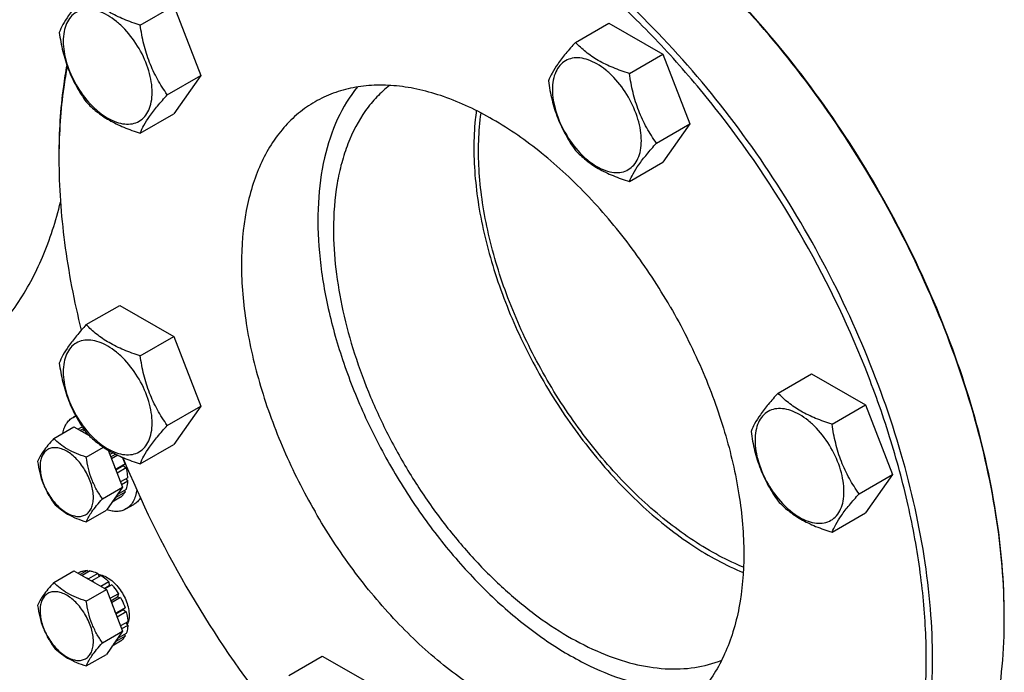
# Model space of a CAD drawing. Units: millimetres. Extents: x 0 to 8400, y -6 to 5940.
# Drawn here: x 5618 to 5841, y 1524 to 1672 of the extents above; entities that cross this region are included whole.
import ezdxf

# ---------------------------------------------------------------- set-up
doc = ezdxf.new("R2010")
doc.units = ezdxf.units.MM
doc.header["$LTSCALE"] = 462
doc.layers.get('0').update_dxf_attribs({"linetype": 'CONTINUOUS'})

msp = doc.modelspace()

# ---------------------------------------------------------------- linework, layer by layer
at = {"color": 7, "linetype": 'Continuous'}
for p, q in [((5645.375, 1671.035), (5652.96, 1675.415)), ((5652.96, 1675.415), (5659.084, 1659.632)), ((5743.993, 1667.126), (5751.579, 1671.505)), ((5751.579, 1671.505), (5763.826, 1664.434)), ((5756.241, 1660.055), (5763.826, 1664.434)), ((5763.826, 1664.434), (5769.95, 1648.651)), ((5651.499, 1655.252), (5659.084, 1659.632)), ((5659.084, 1659.632), (5652.96, 1650.92)), ((5645.375, 1646.54), (5652.96, 1650.92)), ((5762.365, 1644.272), (5769.95, 1648.651)), ((5769.95, 1648.651), (5763.826, 1639.939)), ((5756.241, 1635.56), (5763.826, 1639.939)), ((5633.127, 1603.115), (5640.713, 1607.495)), ((5640.713, 1607.495), (5652.96, 1600.424)), ((5645.375, 1596.045), (5652.96, 1600.424)), ((5652.96, 1600.424), (5659.084, 1584.641)), ((5789.916, 1587.587), (5797.501, 1591.966)), ((5797.501, 1591.966), (5809.748, 1584.895)), ((5651.499, 1580.262), (5659.084, 1584.641)), ((5659.084, 1584.641), (5652.96, 1575.929)), ((5802.163, 1580.516), (5809.748, 1584.895)), ((5809.748, 1584.895), (5815.872, 1569.112)), ((5630.135, 1582.09), (5630.747, 1582.444)), ((5625.788, 1577.316), (5630.339, 1579.943)), ((5630.339, 1579.943), (5633.794, 1577.948)), ((5631.841, 1579.711), (5631.291, 1579.394)), ((5632.511, 1579.52), (5631.791, 1579.105)), ((5632.725, 1579.202), (5632.174, 1578.884)), ((5633.67, 1578.07), (5633.695, 1578.006)), ((5645.375, 1571.549), (5652.96, 1575.929)), ((5633.136, 1573.073), (5637.036, 1575.324)), ((5638.09, 1574.663), (5641.362, 1566.231)), ((5639.2, 1574.045), (5638.489, 1573.635)), ((5638.672, 1573.163), (5639.73, 1573.774)), ((5640.274, 1573.511), (5638.855, 1572.692)), ((5641.935, 1571.566), (5639.814, 1570.341)), ((5639.823, 1570.196), (5641.505, 1571.166)), ((5641.935, 1571.566), (5641.505, 1571.166)), ((5641.505, 1571.166), (5642.206, 1570.655)), ((5639.814, 1570.341), (5639.779, 1570.309)), ((5642.206, 1570.655), (5640.114, 1569.447)), ((5808.287, 1564.733), (5815.872, 1569.112)), ((5815.872, 1569.112), (5809.748, 1560.4)), ((5642.56, 1568.397), (5640.894, 1567.436)), ((5642.56, 1567.581), (5641.153, 1566.769)), ((5642.111, 1568.138), (5642.56, 1567.581)), ((5636.811, 1563.603), (5641.362, 1566.231)), ((5641.362, 1566.231), (5637.687, 1561.004)), ((5641.935, 1565.133), (5639.814, 1563.908)), ((5642.206, 1565.731), (5640.194, 1564.57)), ((5641.769, 1565.479), (5641.935, 1565.133)), ((5640.928, 1563.974), (5638.988, 1562.854)), ((5639.779, 1563.98), (5639.814, 1563.908)), ((5642.135, 1561.306), (5643.902, 1562.326)), ((5633.136, 1558.376), (5637.687, 1561.004)), ((5802.163, 1556.021), (5809.748, 1560.4)), ((5625.788, 1544.656), (5630.339, 1547.283)), ((5630.339, 1547.283), (5637.687, 1543.041)), ((5631.841, 1547.051), (5631.291, 1546.734)), ((5633.349, 1547.344), (5631.791, 1546.445)), ((5634.002, 1547.279), (5632.174, 1546.224)), ((5633.349, 1547.344), (5633.566, 1547.027)), ((5635.781, 1546.661), (5633.66, 1545.436)), ((5635.781, 1546.661), (5636.04, 1545.994)), ((5633.66, 1545.436), (5633.695, 1545.346)), ((5634.332, 1544.978), (5634.367, 1545.028)), ((5636.488, 1546.253), (5634.367, 1545.028)), ((5638.267, 1544.818), (5636.438, 1543.762)), ((5636.555, 1546.209), (5636.704, 1546.295)), ((5638.267, 1544.818), (5638.359, 1543.955)), ((5633.136, 1540.413), (5637.687, 1543.041)), ((5637.231, 1543.304), (5638.359, 1543.955)), ((5638.92, 1544.128), (5637.362, 1543.228)), ((5637.687, 1543.041), (5641.362, 1533.571)), ((5638.359, 1543.955), (5638.92, 1544.128)), ((5640.428, 1542.094), (5638.489, 1540.975)), ((5640.428, 1542.094), (5640.245, 1541.411)), ((5638.672, 1540.503), (5640.245, 1541.411)), ((5640.928, 1541.228), (5638.855, 1540.031)), ((5640.245, 1541.411), (5640.928, 1541.228)), ((5639.814, 1537.681), (5639.779, 1537.649)), ((5641.935, 1538.905), (5639.814, 1537.681)), ((5639.823, 1537.536), (5641.505, 1538.506)), ((5642.206, 1537.995), (5640.114, 1536.787)), ((5641.935, 1538.905), (5641.505, 1538.506)), ((5641.505, 1538.506), (5642.206, 1537.995)), ((5642.56, 1535.737), (5640.894, 1534.776)), ((5642.111, 1535.478), (5642.56, 1534.92)), ((5642.555, 1535.817), (5642.704, 1535.903)), ((5636.811, 1530.943), (5641.362, 1533.571)), ((5641.362, 1533.571), (5637.687, 1528.344)), ((5642.206, 1533.071), (5640.194, 1531.91)), ((5642.56, 1534.92), (5641.153, 1534.108)), ((5640.928, 1531.314), (5638.988, 1530.194)), ((5639.779, 1531.32), (5639.814, 1531.248)), ((5641.935, 1532.473), (5639.814, 1531.248)), ((5641.769, 1532.819), (5641.935, 1532.473)), ((5633.136, 1525.716), (5637.687, 1528.344)), ((5679.05, 1523.576), (5686.635, 1527.956)), ((5686.635, 1527.956), (5698.882, 1520.885))]:
    msp.add_line(p, q, dxfattribs=at)
for centre, radius, start, end in [((5757.288, 1640.694), 130.346, 179.64144, 180.00073), ((5632.157, 1578.582), 4.049, 109.93565, 119.96438), ((5633.141, 1576.861), 3.132, 105.97478, 114.51418), ((5628.021, 1566.893), 14.678, 18.56401, 24.69437), ((5859.731, 1661.827), 235.673, 202.14586, 210.04772), ((5628.955, 1536.606), 10.011, 53.11097, 57.2786), ((5861.739, 1662.706), 237.851, 209.98888, 217.82725)]:
    msp.add_arc(centre, radius, start, end, dxfattribs=at)
for points, knots in [([(5795.938, 1624.771), (5791.378, 1632.669), (5781.49, 1647.773), (5764.522, 1668.135), (5748.893, 1682.758), (5735.869, 1692.54), (5726.176, 1698.711), (5716.477, 1703.789), (5706.862, 1707.724), (5697.419, 1710.477), (5688.235, 1712.017), (5679.398, 1712.325), (5670.992, 1711.387), (5663.107, 1709.207), (5658.233, 1706.925), (5655.938, 1705.599)], [0, 0, 0, 0, 0.1550324, 0.3061319, 0.4496811, 0.5177103, 0.5828215, 0.6448162, 0.7035941, 0.7591717, 0.8117027, 0.8614964, 0.9090289, 0.9549392, 1, 1, 1, 1]), ([(5794.731, 1624.075), (5789.045, 1633.923), (5779.536, 1648.012), (5765.076, 1665.008), (5753.712, 1676.429), (5741.917, 1686.452), (5729.864, 1694.928), (5717.732, 1701.729), (5705.696, 1706.75), (5693.931, 1709.909), (5682.604, 1711.146), (5671.887, 1710.42), (5663.551, 1708.144), (5657.45, 1705.37), (5653.16, 1702.834), (5649.148, 1699.839), (5644.143, 1695.211), (5638.639, 1688.254), (5635.308, 1681.904), (5633.864, 1678.533)], [0, 0, 0, 0, 0.1628068, 0.2422129, 0.3192315, 0.3931915, 0.4635336, 0.529847, 0.5919113, 0.6497445, 0.7036566, 0.7542936, 0.8026496, 0.8263994, 0.8500763, 0.8738608, 0.8979292, 0.9475074, 1, 1, 1, 1]), ([(5812.201, 1634.161), (5807.642, 1642.058), (5797.755, 1657.161), (5780.783, 1677.527), (5762.365, 1694.758), (5748.98, 1704.141), (5742.204, 1708.054)], [0, 0, 0, 0, 0.266048, 0.5253472, 0.7716902, 1, 1, 1, 1]), ([(5812.305, 1634.221), (5807.762, 1642.09), (5797.91, 1657.138), (5780.999, 1677.432), (5762.647, 1694.602), (5749.31, 1703.951), (5742.557, 1707.85)], [0, 0, 0, 0, 0.266048, 0.5253472, 0.7716902, 1, 1, 1, 1]), ([(5633.127, 1678.106), (5632.376, 1677.269), (5630.987, 1675.677), (5629.188, 1673.373), (5627.864, 1671.315), (5627.237, 1669.997), (5627.004, 1669.394)], [0, 0, 0, 0, 0.3154011, 0.592108, 0.8188793, 1, 1, 1, 1]), ([(5645.375, 1671.035), (5644.118, 1671.436), (5641.699, 1672.292), (5638.345, 1673.897), (5635.48, 1675.838), (5633.859, 1677.342), (5633.127, 1678.106)], [0, 0, 0, 0, 0.2768191, 0.5376908, 0.7779911, 1, 1, 1, 1]), ([(5648.074, 1655.782), (5648.074, 1656.579), (5647.928, 1658.236), (5647.136, 1661.639), (5645.296, 1665.813), (5642.601, 1669.494), (5640.05, 1671.882), (5638.095, 1673.252), (5636.129, 1674.188), (5634.217, 1674.649), (5632.422, 1674.604), (5630.824, 1674.024), (5629.524, 1672.93), (5628.587, 1671.399), (5628.03, 1669.512), (5627.921, 1668.139), (5627.921, 1667.417)], [0, 0, 0, 0, 0.0666214, 0.138505, 0.2915428, 0.4445803, 0.5164635, 0.5830844, 0.6434948, 0.697537, 0.7461449, 0.7915414, 0.8369379, 0.8855462, 0.939589, 1, 1, 1, 1]), ([(5627.004, 1669.394), (5627.213, 1667.949), (5627.74, 1665.088), (5629.012, 1660.947), (5630.827, 1657.101), (5632.334, 1654.74), (5633.127, 1653.611)], [0, 0, 0, 0, 0.2562209, 0.5096514, 0.7578209, 1, 1, 1, 1]), ([(5651.499, 1655.252), (5650.705, 1656.382), (5649.198, 1658.742), (5647.383, 1662.588), (5646.111, 1666.729), (5645.585, 1669.59), (5645.375, 1671.035)], [0, 0, 0, 0, 0.2421791, 0.4903486, 0.7437791, 1, 1, 1, 1]), ([(5627.921, 1667.417), (5627.921, 1666.621), (5628.067, 1664.963), (5628.859, 1661.56), (5630.7, 1657.386), (5633.394, 1653.706), (5635.946, 1651.317), (5637.901, 1649.947), (5639.867, 1649.012), (5641.779, 1648.55), (5643.573, 1648.596), (5645.171, 1649.175), (5646.471, 1650.269), (5647.408, 1651.801), (5647.965, 1653.687), (5648.074, 1655.06), (5648.074, 1655.782)], [0, 0, 0, 0, 0.0666214, 0.138505, 0.2915428, 0.4445803, 0.5164635, 0.5830844, 0.6434948, 0.697537, 0.7461449, 0.7915414, 0.8369379, 0.8855462, 0.939589, 1, 1, 1, 1]), ([(5743.993, 1667.126), (5743.242, 1666.289), (5741.853, 1664.697), (5740.054, 1662.393), (5738.73, 1660.335), (5738.103, 1659.016), (5737.87, 1658.414)], [0, 0, 0, 0, 0.3154011, 0.592108, 0.8188793, 1, 1, 1, 1]), ([(5756.241, 1660.055), (5754.984, 1660.455), (5752.565, 1661.311), (5749.211, 1662.917), (5746.346, 1664.858), (5744.725, 1666.361), (5743.993, 1667.126)], [0, 0, 0, 0, 0.2768191, 0.5376908, 0.7779911, 1, 1, 1, 1]), ([(5758.94, 1644.802), (5758.94, 1645.598), (5758.794, 1647.256), (5758.002, 1650.659), (5756.162, 1654.833), (5753.467, 1658.513), (5750.916, 1660.901), (5748.961, 1662.272), (5746.995, 1663.207), (5745.083, 1663.669), (5743.288, 1663.623), (5741.69, 1663.044), (5740.39, 1661.95), (5739.453, 1660.418), (5738.896, 1658.532), (5738.787, 1657.159), (5738.787, 1656.437)], [0, 0, 0, 0, 0.0666214, 0.138505, 0.2915428, 0.4445803, 0.5164635, 0.5830844, 0.6434948, 0.697537, 0.7461449, 0.7915414, 0.8369379, 0.8855462, 0.939589, 1, 1, 1, 1]), ([(5628.719, 1662.041), (5628.419, 1660.415), (5627.348, 1653.622), (5626.942, 1646.73), (5626.942, 1641.508)], [0, 0, 0, 0, 0.2404816, 1, 1, 1, 1]), ([(5628.829, 1661.733), (5628.523, 1660.132), (5627.421, 1653.445), (5626.977, 1646.656), (5626.945, 1641.509)], [0, 0, 0, 0, 0.240477, 1, 1, 1, 1]), ([(5737.87, 1658.414), (5738.079, 1656.969), (5738.606, 1654.107), (5739.878, 1649.966), (5741.693, 1646.121), (5743.2, 1643.76), (5743.993, 1642.631)], [0, 0, 0, 0, 0.2562209, 0.5096514, 0.7578209, 1, 1, 1, 1]), ([(5762.365, 1644.272), (5761.571, 1645.401), (5760.064, 1647.762), (5758.249, 1651.608), (5756.977, 1655.749), (5756.451, 1658.61), (5756.241, 1660.055)], [0, 0, 0, 0, 0.2421791, 0.4903486, 0.7437791, 1, 1, 1, 1]), ([(5765.481, 1607.187), (5762.859, 1611.727), (5757.173, 1620.412), (5747.416, 1632.122), (5736.821, 1642.033), (5725.781, 1649.773), (5716.274, 1654.297), (5708.832, 1656.467), (5703.552, 1657.353), (5698.47, 1657.53), (5693.637, 1656.991), (5689.103, 1655.737), (5686.3, 1654.425), (5684.981, 1653.663)], [0, 0, 0, 0, 0.1550687, 0.3062035, 0.4497864, 0.5828579, 0.7035247, 0.7591153, 0.8116586, 0.861464, 0.9090076, 0.9549287, 1, 1, 1, 1]), ([(5694.586, 1657.03), (5692.794, 1654.826), (5689.68, 1649.667), (5686.762, 1640.689), (5685.443, 1630.437), (5685.739, 1619.192), (5687.63, 1607.253), (5691.06, 1594.947), (5695.933, 1582.615), (5700.042, 1574.629), (5702.304, 1570.71)], [0, 0, 0, 0, 0.0934279, 0.1957647, 0.308514, 0.4317755, 0.5645696, 0.7051328, 0.8511592, 1, 1, 1, 1]), ([(5701.892, 1657.371), (5700.868, 1656.572), (5698.911, 1654.789), (5695.432, 1650.549), (5692.77, 1645.432), (5690.925, 1639.752), (5689.533, 1633.305), (5689.168, 1628.226), (5689.168, 1624.772)], [0, 0, 0, 0, 0.1077916, 0.2185854, 0.4537032, 0.5802841, 0.7134593, 1, 1, 1, 1]), ([(5738.787, 1656.437), (5738.787, 1655.64), (5738.933, 1653.982), (5739.725, 1650.579), (5741.566, 1646.405), (5744.26, 1642.725), (5746.812, 1640.337), (5748.767, 1638.967), (5750.733, 1638.031), (5752.645, 1637.569), (5754.439, 1637.615), (5756.037, 1638.194), (5757.337, 1639.288), (5758.274, 1640.82), (5758.831, 1642.706), (5758.94, 1644.079), (5758.94, 1644.802)], [0, 0, 0, 0, 0.0666214, 0.138505, 0.2915428, 0.4445803, 0.5164635, 0.5830844, 0.6434948, 0.697537, 0.7461449, 0.7915414, 0.8369379, 0.8855462, 0.939589, 1, 1, 1, 1]), ([(5633.127, 1653.611), (5633.859, 1652.847), (5635.48, 1651.343), (5638.345, 1649.402), (5641.699, 1647.797), (5644.118, 1646.941), (5645.375, 1646.54)], [0, 0, 0, 0, 0.2220089, 0.4623092, 0.7231809, 1, 1, 1, 1]), ([(5645.375, 1646.54), (5645.609, 1647.143), (5646.236, 1648.461), (5647.559, 1650.519), (5649.358, 1652.823), (5650.747, 1654.415), (5651.499, 1655.252)], [0, 0, 0, 0, 0.1811207, 0.407892, 0.6845989, 1, 1, 1, 1]), ([(5684.981, 1653.663), (5683.661, 1652.901), (5681.123, 1651.13), (5677.77, 1647.83), (5674.887, 1643.914), (5672.499, 1639.425), (5670.626, 1634.409), (5668.785, 1626.879), (5667.949, 1616.383), (5669.132, 1602.952), (5672.418, 1588.821), (5677.68, 1574.515), (5682.359, 1565.249), (5684.98, 1560.708)], [0, 0, 0, 0, 0.0450712, 0.0909921, 0.1385357, 0.188341, 0.2408844, 0.296475, 0.4171419, 0.5502137, 0.6937967, 0.8449315, 1, 1, 1, 1]), ([(5721.539, 1651.666), (5721.447, 1650.981), (5721.117, 1648.151), (5720.987, 1645.299), (5720.987, 1643.143)], [0, 0, 0, 0, 0.2428649, 1, 1, 1, 1]), ([(5774.374, 1551.899), (5770.44, 1554.171), (5762.689, 1559.702), (5752.152, 1569.944), (5742.606, 1582.076), (5734.478, 1595.556), (5728.13, 1609.783), (5724.497, 1621.935), (5722.763, 1631.486), (5721.869, 1640.352), (5722.036, 1646.922), (5722.62, 1651.112)], [0, 0, 0, 0, 0.116205, 0.2421764, 0.3747184, 0.5099611, 0.6437778, 0.7721759, 0.8332749, 0.8917965, 1, 1, 1, 1]), ([(5720.987, 1643.143), (5720.987, 1638.519), (5721.916, 1628.873), (5725.574, 1614.374), (5731.397, 1599.783), (5739.129, 1585.751), (5748.424, 1572.899), (5757.276, 1563.491), (5764.805, 1557.078), (5772.164, 1551.749), (5778.039, 1548.528), (5782.031, 1546.891)], [0, 0, 0, 0, 0.1161427, 0.2420306, 0.3744876, 0.5096666, 0.6434626, 0.7719002, 0.8330442, 0.8916276, 1, 1, 1, 1]), ([(5743.993, 1642.631), (5744.725, 1641.866), (5746.346, 1640.363), (5749.211, 1638.422), (5752.565, 1636.816), (5754.984, 1635.96), (5756.241, 1635.56)], [0, 0, 0, 0, 0.2220089, 0.4623092, 0.7231809, 1, 1, 1, 1]), ([(5756.241, 1635.56), (5756.475, 1636.162), (5757.102, 1637.481), (5758.425, 1639.539), (5760.224, 1641.843), (5761.613, 1643.435), (5762.365, 1644.272)], [0, 0, 0, 0, 0.1811207, 0.407892, 0.6845989, 1, 1, 1, 1]), ([(5626.942, 1640.692), (5626.942, 1634.365), (5627.883, 1621.273), (5630.374, 1608.398), (5631.999, 1601.839)], [0, 0, 0, 0, 0.4835364, 1, 1, 1, 1]), ([(5841.196, 1536.592), (5841.196, 1544.418), (5839.763, 1560.702), (5834.049, 1585.269), (5824.897, 1610.15), (5816.761, 1626.264), (5812.201, 1634.161)], [0, 0, 0, 0, 0.2283097, 0.4746528, 0.7339521, 1, 1, 1, 1]), ([(5841.196, 1537.001), (5841.196, 1544.798), (5839.768, 1561.024), (5834.074, 1585.503), (5824.955, 1610.295), (5816.848, 1626.352), (5812.305, 1634.221)], [0, 0, 0, 0, 0.2283097, 0.4746528, 0.7339521, 1, 1, 1, 1]), ([(5601.128, 1592.32), (5602.722, 1593.24), (5605.817, 1595.281), (5610.098, 1598.89), (5614.006, 1603.035), (5618.77, 1609.344), (5623.683, 1618.571), (5626.27, 1626.656), (5627.296, 1630.915)], [0, 0, 0, 0, 0.1152131, 0.2314872, 0.3498355, 0.471182, 0.7256521, 1, 1, 1, 1]), ([(5689.168, 1624.772), (5689.168, 1621.75), (5689.563, 1615.515), (5691.192, 1606.046), (5693.846, 1596.336), (5697.469, 1586.58), (5701.991, 1576.972), (5707.322, 1567.701), (5713.354, 1558.954), (5719.969, 1550.904), (5727.034, 1543.711), (5734.411, 1537.518), (5741.955, 1532.447), (5749.522, 1528.599), (5756.969, 1526.055), (5764.159, 1524.875), (5770.951, 1525.102), (5775.194, 1526.232), (5777.151, 1527.025)], [0, 0, 0, 0, 0.0616292, 0.1270564, 0.1956442, 0.2666005, 0.3390278, 0.4119665, 0.4844361, 0.5554755, 0.6241833, 0.6897621, 0.7515665, 0.8091605, 0.8623844, 0.9114344, 0.9569397, 1, 1, 1, 1]), ([(5795.937, 1463.112), (5798.233, 1464.437), (5802.646, 1467.517), (5808.477, 1473.255), (5813.492, 1480.067), (5817.645, 1487.874), (5820.902, 1496.597), (5823.239, 1506.152), (5824.639, 1516.447), (5825.091, 1527.385), (5824.593, 1538.865), (5822.634, 1555.035), (5817.785, 1575.882), (5808.634, 1600.759), (5800.497, 1616.874), (5795.938, 1624.771)], [0, 0, 0, 0, 0.0450607, 0.0909708, 0.1385033, 0.188297, 0.240828, 0.2964057, 0.3551836, 0.4171784, 0.4822897, 0.550319, 0.6938684, 0.8449678, 1, 1, 1, 1]), ([(5761.462, 1457.528), (5765.102, 1457.093), (5772.267, 1456.803), (5781.045, 1458.092), (5787.555, 1460.112), (5792.154, 1462.089), (5796.496, 1464.537), (5801.949, 1468.433), (5808.087, 1474.515), (5814.074, 1483.433), (5818.667, 1493.861), (5821.813, 1505.63), (5823.483, 1518.564), (5823.659, 1532.471), (5822.345, 1547.147), (5819.562, 1562.374), (5815.353, 1577.926), (5807.864, 1598.946), (5800.417, 1614.226), (5794.731, 1624.075)], [0, 0, 0, 0, 0.052492, 0.1020698, 0.126138, 0.1499223, 0.1735991, 0.1973489, 0.245705, 0.2963421, 0.3502544, 0.408088, 0.4701525, 0.5364663, 0.6068087, 0.6807688, 0.7577875, 0.8371936, 1, 1, 1, 1]), ([(5765.481, 1607.187), (5768.102, 1602.646), (5772.781, 1593.379), (5778.043, 1579.074), (5781.329, 1564.943), (5782.512, 1551.512), (5781.676, 1541.016), (5779.835, 1533.486), (5777.962, 1528.47), (5775.574, 1523.981), (5772.691, 1520.065), (5769.338, 1516.765), (5766.8, 1514.994), (5765.48, 1514.232)], [0, 0, 0, 0, 0.1550685, 0.3062033, 0.4497863, 0.5828581, 0.703525, 0.7591156, 0.811659, 0.8614643, 0.9090079, 0.9549288, 1, 1, 1, 1]), ([(5633.127, 1603.115), (5632.376, 1602.279), (5630.987, 1600.687), (5629.188, 1598.382), (5627.864, 1596.324), (5627.237, 1595.006), (5627.004, 1594.403)], [0, 0, 0, 0, 0.3154011, 0.592108, 0.8188793, 1, 1, 1, 1]), ([(5645.375, 1596.045), (5644.118, 1596.445), (5641.699, 1597.301), (5638.345, 1598.906), (5635.48, 1600.847), (5633.859, 1602.351), (5633.127, 1603.115)], [0, 0, 0, 0, 0.2768191, 0.5376908, 0.7779911, 1, 1, 1, 1]), ([(5648.074, 1580.791), (5648.074, 1581.588), (5647.928, 1583.245), (5647.136, 1586.648), (5645.296, 1590.822), (5642.601, 1594.503), (5640.05, 1596.891), (5638.095, 1598.261), (5636.129, 1599.197), (5634.217, 1599.658), (5632.422, 1599.613), (5630.824, 1599.033), (5629.524, 1597.939), (5628.587, 1596.408), (5628.03, 1594.522), (5627.921, 1593.148), (5627.921, 1592.426)], [0, 0, 0, 0, 0.0666214, 0.138505, 0.2915428, 0.4445803, 0.5164635, 0.5830844, 0.6434948, 0.697537, 0.7461449, 0.7915414, 0.8369379, 0.8855462, 0.939589, 1, 1, 1, 1]), ([(5651.499, 1580.262), (5650.705, 1581.391), (5649.198, 1583.751), (5647.383, 1587.597), (5646.111, 1591.738), (5645.585, 1594.599), (5645.375, 1596.045)], [0, 0, 0, 0, 0.2421791, 0.4903486, 0.7437791, 1, 1, 1, 1]), ([(5627.004, 1594.403), (5627.213, 1592.958), (5627.74, 1590.097), (5629.012, 1585.956), (5630.827, 1582.11), (5632.334, 1579.75), (5633.127, 1578.62)], [0, 0, 0, 0, 0.2562209, 0.5096514, 0.7578209, 1, 1, 1, 1]), ([(5627.921, 1592.426), (5627.921, 1591.63), (5628.067, 1589.972), (5628.859, 1586.569), (5630.7, 1582.395), (5633.394, 1578.715), (5635.946, 1576.327), (5637.901, 1574.956), (5639.867, 1574.021), (5641.779, 1573.559), (5643.573, 1573.605), (5645.171, 1574.184), (5646.471, 1575.278), (5647.408, 1576.81), (5647.965, 1578.696), (5648.074, 1580.069), (5648.074, 1580.791)], [0, 0, 0, 0, 0.0666214, 0.138505, 0.2915428, 0.4445803, 0.5164635, 0.5830844, 0.6434948, 0.697537, 0.7461449, 0.7915414, 0.8369379, 0.8855462, 0.939589, 1, 1, 1, 1]), ([(5789.916, 1587.587), (5789.164, 1586.75), (5787.775, 1585.158), (5785.976, 1582.853), (5784.653, 1580.795), (5784.026, 1579.477), (5783.792, 1578.875)], [0, 0, 0, 0, 0.3154011, 0.592108, 0.8188793, 1, 1, 1, 1]), ([(5802.163, 1580.516), (5800.906, 1580.916), (5798.487, 1581.772), (5795.133, 1583.378), (5792.268, 1585.318), (5790.647, 1586.822), (5789.916, 1587.587)], [0, 0, 0, 0, 0.2768191, 0.5376908, 0.7779911, 1, 1, 1, 1]), ([(5804.862, 1565.263), (5804.862, 1566.059), (5804.716, 1567.717), (5803.924, 1571.12), (5802.084, 1575.294), (5799.389, 1578.974), (5796.838, 1581.362), (5794.883, 1582.733), (5792.917, 1583.668), (5791.005, 1584.13), (5789.21, 1584.084), (5787.612, 1583.505), (5786.312, 1582.411), (5785.375, 1580.879), (5784.819, 1578.993), (5784.709, 1577.62), (5784.709, 1576.897)], [0, 0, 0, 0, 0.0666214, 0.138505, 0.2915428, 0.4445803, 0.5164635, 0.5830844, 0.6434948, 0.697537, 0.7461449, 0.7915414, 0.8369379, 0.8855462, 0.939589, 1, 1, 1, 1]), ([(5627.828, 1578.494), (5627.908, 1578.892), (5628.12, 1579.647), (5628.623, 1580.667), (5629.291, 1581.502), (5629.843, 1581.922), (5630.135, 1582.09)], [0, 0, 0, 0, 0.2768386, 0.5320788, 0.7706332, 1, 1, 1, 1]), ([(5645.375, 1571.549), (5645.609, 1572.152), (5646.236, 1573.47), (5647.559, 1575.528), (5649.358, 1577.833), (5650.747, 1579.425), (5651.499, 1580.262)], [0, 0, 0, 0, 0.1811207, 0.407892, 0.6845989, 1, 1, 1, 1]), ([(5808.287, 1564.733), (5807.493, 1565.862), (5805.986, 1568.223), (5804.171, 1572.068), (5802.9, 1576.209), (5802.373, 1579.071), (5802.163, 1580.516)], [0, 0, 0, 0, 0.2421791, 0.4903486, 0.7437791, 1, 1, 1, 1]), ([(5633.626, 1578.114), (5633.579, 1578.137), (5633.394, 1578.229), (5633.205, 1578.313), (5633.062, 1578.371)], [0, 0, 0, 0, 0.2545342, 1, 1, 1, 1]), ([(5633.127, 1578.62), (5633.859, 1577.856), (5635.48, 1576.352), (5638.345, 1574.411), (5641.699, 1572.806), (5644.118, 1571.95), (5645.375, 1571.549)], [0, 0, 0, 0, 0.2220089, 0.4623092, 0.7231809, 1, 1, 1, 1]), ([(5783.792, 1578.875), (5784.002, 1577.43), (5784.528, 1574.568), (5785.8, 1570.427), (5787.615, 1566.582), (5789.122, 1564.221), (5789.916, 1563.092)], [0, 0, 0, 0, 0.2562209, 0.5096514, 0.7578209, 1, 1, 1, 1]), ([(5625.788, 1577.316), (5625.337, 1576.813), (5624.503, 1575.858), (5623.187, 1574.174), (5622.429, 1572.901), (5622.114, 1572.088)], [0, 0, 0, 0, 0.3156423, 0.5925611, 1, 1, 1, 1]), ([(5633.136, 1573.073), (5632.382, 1573.313), (5630.931, 1573.827), (5628.918, 1574.79), (5627.199, 1575.955), (5626.227, 1576.857), (5625.788, 1577.316)], [0, 0, 0, 0, 0.276819, 0.5376908, 0.7779912, 1, 1, 1, 1]), ([(5784.709, 1576.897), (5784.709, 1576.101), (5784.855, 1574.443), (5785.648, 1571.04), (5787.488, 1566.866), (5790.182, 1563.186), (5792.734, 1560.798), (5794.689, 1559.427), (5796.655, 1558.492), (5798.567, 1558.03), (5800.362, 1558.076), (5801.959, 1558.655), (5803.26, 1559.749), (5804.197, 1561.281), (5804.753, 1563.167), (5804.862, 1564.54), (5804.862, 1565.263)], [0, 0, 0, 0, 0.0666214, 0.138505, 0.2915428, 0.4445803, 0.5164635, 0.5830844, 0.6434948, 0.697537, 0.7461449, 0.7915414, 0.8369379, 0.8855462, 0.939589, 1, 1, 1, 1]), ([(5634.756, 1563.921), (5634.756, 1564.912), (5634.384, 1567.003), (5633.089, 1569.938), (5631.472, 1572.148), (5629.941, 1573.581), (5628.768, 1574.403), (5627.589, 1574.964), (5626.441, 1575.241), (5625.364, 1575.214), (5624.406, 1574.866), (5623.626, 1574.21), (5623.063, 1573.291), (5622.73, 1572.159), (5622.664, 1571.335), (5622.664, 1570.902)], [0, 0, 0, 0, 0.1381998, 0.2912918, 0.4443835, 0.5162922, 0.5829367, 0.6433685, 0.6974299, 0.746055, 0.7914675, 0.8368802, 0.8855057, 0.9395676, 1, 1, 1, 1]), ([(5622.114, 1572.088), (5622.239, 1571.221), (5622.556, 1569.505), (5623.318, 1567.02), (5624.408, 1564.713), (5625.312, 1563.296), (5625.788, 1562.619)], [0, 0, 0, 0, 0.2562208, 0.5096514, 0.757821, 1, 1, 1, 1]), ([(5636.811, 1563.603), (5636.334, 1564.281), (5635.43, 1565.697), (5634.341, 1568.005), (5633.578, 1570.489), (5633.262, 1572.206), (5633.136, 1573.073)], [0, 0, 0, 0, 0.242179, 0.4903486, 0.7437792, 1, 1, 1, 1]), ([(5639.814, 1570.341), (5639.761, 1570.497), (5639.538, 1571.126), (5639.271, 1571.74), (5639.049, 1572.192)], [0, 0, 0, 0, 0.2466579, 1, 1, 1, 1]), ([(5622.664, 1570.902), (5622.664, 1569.911), (5623.036, 1567.82), (5624.33, 1564.885), (5625.948, 1562.675), (5627.479, 1561.242), (5628.652, 1560.42), (5629.831, 1559.859), (5630.979, 1559.582), (5632.055, 1559.609), (5633.014, 1559.957), (5633.794, 1560.613), (5634.356, 1561.532), (5634.69, 1562.664), (5634.756, 1563.488), (5634.756, 1563.921)], [0, 0, 0, 0, 0.1381998, 0.2912918, 0.4443835, 0.5162922, 0.5829367, 0.6433685, 0.6974299, 0.746055, 0.7914675, 0.8368802, 0.8855057, 0.9395676, 1, 1, 1, 1]), ([(5642.56, 1568.397), (5642.551, 1568.58), (5642.493, 1569.34), (5642.351, 1570.094), (5642.206, 1570.655)], [0, 0, 0, 0, 0.2396154, 1, 1, 1, 1]), ([(5702.304, 1570.71), (5704.567, 1566.792), (5709.429, 1559.24), (5717.671, 1548.855), (5726.614, 1539.731), (5736.008, 1532.124), (5745.598, 1526.245), (5755.136, 1522.262), (5764.37, 1520.3), (5770.395, 1520.417), (5773.199, 1520.867)], [0, 0, 0, 0, 0.148841, 0.2948674, 0.4354305, 0.5682244, 0.6914858, 0.804235, 0.9065719, 1, 1, 1, 1]), ([(5642.206, 1565.731), (5642.257, 1565.87), (5642.448, 1566.47), (5642.536, 1567.1), (5642.56, 1567.581)], [0, 0, 0, 0, 0.2354027, 1, 1, 1, 1]), ([(5640.928, 1563.974), (5641.132, 1564.119), (5641.516, 1564.472), (5641.808, 1564.901), (5641.935, 1565.133)], [0, 0, 0, 0, 0.4875716, 1, 1, 1, 1]), ([(5644.562, 1565.688), (5644.509, 1565.202), (5644.336, 1564.279), (5643.833, 1563.024), (5643.104, 1562.003), (5642.471, 1561.5), (5642.135, 1561.306)], [0, 0, 0, 0, 0.2826577, 0.5395257, 0.7756421, 1, 1, 1, 1]), ([(5802.163, 1556.021), (5802.397, 1556.623), (5803.024, 1557.941), (5804.347, 1560), (5806.146, 1562.304), (5807.535, 1563.896), (5808.287, 1564.733)], [0, 0, 0, 0, 0.1811207, 0.407892, 0.6845989, 1, 1, 1, 1]), ([(5625.788, 1562.619), (5626.227, 1562.16), (5627.199, 1561.258), (5628.918, 1560.093), (5630.931, 1559.13), (5632.382, 1558.616), (5633.136, 1558.376)], [0, 0, 0, 0, 0.2220088, 0.4623092, 0.723181, 1, 1, 1, 1]), ([(5633.136, 1558.376), (5633.451, 1559.188), (5634.21, 1560.462), (5635.526, 1562.145), (5636.359, 1563.101), (5636.811, 1563.603)], [0, 0, 0, 0, 0.4074389, 0.6843577, 1, 1, 1, 1]), ([(5639.049, 1562.941), (5639.124, 1563.006), (5639.422, 1563.293), (5639.664, 1563.634), (5639.814, 1563.908)], [0, 0, 0, 0, 0.2428045, 1, 1, 1, 1]), ([(5645.408, 1563.816), (5645.217, 1563.507), (5644.775, 1562.94), (5644.204, 1562.501), (5643.902, 1562.326)], [0, 0, 0, 0, 0.5104802, 1, 1, 1, 1]), ([(5789.916, 1563.092), (5790.647, 1562.327), (5792.268, 1560.823), (5795.133, 1558.882), (5798.487, 1557.277), (5800.906, 1556.421), (5802.163, 1556.021)], [0, 0, 0, 0, 0.2220089, 0.4623092, 0.7231809, 1, 1, 1, 1]), ([(5642.135, 1561.306), (5641.838, 1561.135), (5641.185, 1560.863), (5640.106, 1560.706), (5638.947, 1560.792), (5638.173, 1560.999), (5637.781, 1561.136)], [0, 0, 0, 0, 0.2287842, 0.4670469, 0.7224688, 1, 1, 1, 1]), ([(5765.48, 1514.232), (5764.16, 1513.47), (5761.358, 1512.158), (5756.824, 1510.904), (5751.991, 1510.365), (5746.909, 1510.542), (5741.629, 1511.428), (5734.187, 1513.598), (5724.68, 1518.122), (5713.64, 1525.862), (5703.045, 1535.773), (5693.288, 1547.483), (5687.602, 1556.167), (5684.98, 1560.708)], [0, 0, 0, 0, 0.0450713, 0.0909924, 0.138536, 0.1883414, 0.2408847, 0.2964753, 0.4171421, 0.5502136, 0.6937965, 0.8449313, 1, 1, 1, 1]), ([(5782.091, 1548.105), (5781.446, 1548.366), (5778.809, 1549.493), (5776.255, 1550.813), (5774.374, 1551.899)], [0, 0, 0, 0, 0.2426535, 1, 1, 1, 1]), ([(5631.841, 1547.051), (5632.07, 1547.156), (5632.567, 1547.312), (5633.085, 1547.35), (5633.349, 1547.344)], [0, 0, 0, 0, 0.4875725, 1, 1, 1, 1]), ([(5634.002, 1547.279), (5634.148, 1547.254), (5634.764, 1547.12), (5635.353, 1546.881), (5635.781, 1546.661)], [0, 0, 0, 0, 0.2354026, 1, 1, 1, 1]), ([(5635.865, 1546.444), (5636.266, 1546.421), (5637.121, 1546.214), (5638.345, 1545.554), (5639.538, 1544.57), (5640.633, 1543.319), (5641.565, 1541.875), (5642.279, 1540.323), (5642.734, 1538.755), (5642.852, 1537.703), (5642.852, 1537.201)], [0, 0, 0, 0, 0.0968779, 0.2083028, 0.3332224, 0.4680426, 0.6076986, 0.7464914, 0.878832, 1, 1, 1, 1]), ([(5625.788, 1544.656), (5625.337, 1544.153), (5624.503, 1543.197), (5623.187, 1541.514), (5622.429, 1540.241), (5622.114, 1539.428)], [0, 0, 0, 0, 0.3156423, 0.5925611, 1, 1, 1, 1]), ([(5633.136, 1540.413), (5632.382, 1540.653), (5630.931, 1541.167), (5628.918, 1542.13), (5627.199, 1543.295), (5626.227, 1544.197), (5625.788, 1544.656)], [0, 0, 0, 0, 0.276819, 0.5376908, 0.7779912, 1, 1, 1, 1]), ([(5633.66, 1545.436), (5633.61, 1545.462), (5633.414, 1545.56), (5633.213, 1545.65), (5633.062, 1545.711)], [0, 0, 0, 0, 0.2547946, 1, 1, 1, 1]), ([(5636.488, 1546.253), (5636.642, 1546.154), (5637.272, 1545.724), (5637.853, 1545.224), (5638.267, 1544.818)], [0, 0, 0, 0, 0.2396151, 1, 1, 1, 1]), ([(5634.756, 1531.261), (5634.756, 1532.252), (5634.384, 1534.343), (5633.089, 1537.278), (5631.472, 1539.488), (5629.941, 1540.921), (5628.768, 1541.743), (5627.589, 1542.304), (5626.441, 1542.581), (5625.364, 1542.554), (5624.406, 1542.206), (5623.626, 1541.55), (5623.063, 1540.631), (5622.73, 1539.499), (5622.664, 1538.675), (5622.664, 1538.242)], [0, 0, 0, 0, 0.1381998, 0.2912918, 0.4443835, 0.5162922, 0.5829367, 0.6433685, 0.6974299, 0.746055, 0.7914675, 0.8368802, 0.8855057, 0.9395676, 1, 1, 1, 1]), ([(5638.92, 1544.128), (5639.058, 1543.972), (5639.603, 1543.327), (5640.092, 1542.635), (5640.428, 1542.094)], [0, 0, 0, 0, 0.2462383, 1, 1, 1, 1]), ([(5636.811, 1530.943), (5636.334, 1531.621), (5635.43, 1533.037), (5634.341, 1535.345), (5633.578, 1537.829), (5633.262, 1539.546), (5633.136, 1540.413)], [0, 0, 0, 0, 0.242179, 0.4903486, 0.7437792, 1, 1, 1, 1]), ([(5640.928, 1541.228), (5641.029, 1541.04), (5641.412, 1540.287), (5641.735, 1539.503), (5641.935, 1538.905)], [0, 0, 0, 0, 0.2531705, 1, 1, 1, 1]), ([(5622.114, 1539.428), (5622.239, 1538.561), (5622.556, 1536.844), (5623.318, 1534.36), (5624.408, 1532.052), (5625.312, 1530.636), (5625.788, 1529.959)], [0, 0, 0, 0, 0.2562208, 0.5096514, 0.757821, 1, 1, 1, 1]), ([(5622.664, 1538.242), (5622.664, 1537.251), (5623.036, 1535.16), (5624.33, 1532.225), (5625.948, 1530.015), (5627.479, 1528.582), (5628.652, 1527.76), (5629.831, 1527.199), (5630.979, 1526.922), (5632.055, 1526.949), (5633.014, 1527.297), (5633.794, 1527.953), (5634.356, 1528.872), (5634.69, 1530.004), (5634.756, 1530.828), (5634.756, 1531.261)], [0, 0, 0, 0, 0.1381998, 0.2912918, 0.4443835, 0.5162922, 0.5829367, 0.6433685, 0.6974299, 0.746055, 0.7914675, 0.8368802, 0.8855057, 0.9395676, 1, 1, 1, 1]), ([(5639.814, 1537.681), (5639.761, 1537.837), (5639.538, 1538.466), (5639.271, 1539.08), (5639.049, 1539.532)], [0, 0, 0, 0, 0.2466579, 1, 1, 1, 1]), ([(5642.206, 1537.995), (5642.255, 1537.803), (5642.429, 1537.06), (5642.533, 1536.301), (5642.56, 1535.737)], [0, 0, 0, 0, 0.2601293, 1, 1, 1, 1]), ([(5642.852, 1537.201), (5642.852, 1537.005), (5642.82, 1536.288), (5642.649, 1535.568), (5642.414, 1535.102)], [0, 0, 0, 0, 0.2736231, 1, 1, 1, 1]), ([(5812.201, 1472.502), (5814.496, 1473.827), (5818.909, 1476.906), (5824.741, 1482.645), (5829.756, 1489.457), (5833.908, 1497.264), (5837.166, 1505.987), (5839.503, 1515.542), (5840.903, 1525.837), (5841.196, 1532.946), (5841.196, 1536.592)], [0, 0, 0, 0, 0.1080126, 0.2180615, 0.3319993, 0.4513574, 0.5772773, 0.7105003, 0.8513946, 1, 1, 1, 1]), ([(5642.56, 1534.92), (5642.551, 1534.754), (5642.501, 1534.127), (5642.366, 1533.504), (5642.206, 1533.071)], [0, 0, 0, 0, 0.2655078, 1, 1, 1, 1]), ([(5633.136, 1525.716), (5633.451, 1526.528), (5634.21, 1527.801), (5635.526, 1529.485), (5636.359, 1530.441), (5636.811, 1530.943)], [0, 0, 0, 0, 0.4074389, 0.6843577, 1, 1, 1, 1]), ([(5639.049, 1530.28), (5639.124, 1530.346), (5639.422, 1530.632), (5639.664, 1530.974), (5639.814, 1531.248)], [0, 0, 0, 0, 0.2428045, 1, 1, 1, 1]), ([(5641.935, 1532.473), (5641.808, 1532.241), (5641.516, 1531.812), (5641.132, 1531.459), (5640.928, 1531.314)], [0, 0, 0, 0, 0.5124284, 1, 1, 1, 1]), ([(5625.788, 1529.959), (5626.227, 1529.5), (5627.199, 1528.598), (5628.918, 1527.433), (5630.931, 1526.47), (5632.382, 1525.956), (5633.136, 1525.716)], [0, 0, 0, 0, 0.2220088, 0.4623092, 0.723181, 1, 1, 1, 1])]:
    msp.add_open_spline(points, degree=3, knots=knots, dxfattribs=at)

doc.saveas('drawing.dxf')
